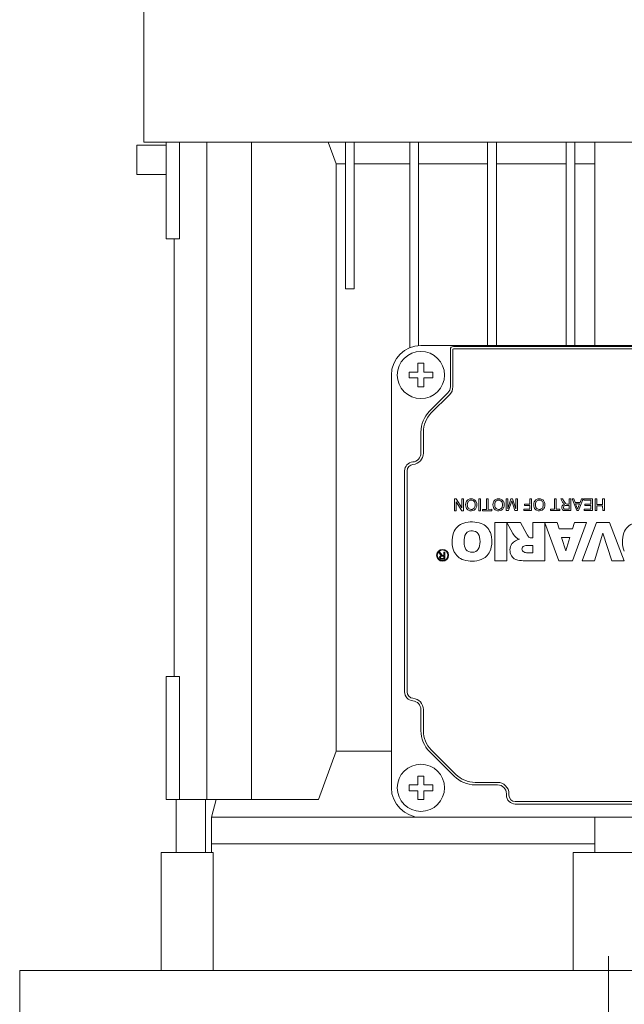
# Model space of a CAD drawing. Extents: x -2601 to 1032, y -760 to 1861.
# Drawn here: x -1121 to -1019, y 834 to 1001 of the extents above; entities that cross this region are included whole.
import ezdxf

# ---------------------------------------------------------------- set-up
doc = ezdxf.new("R2010")
doc.units = 0
doc.header["$MEASUREMENT"] = 0
doc.linetypes.add('CENTER', pattern=[50.8, 31.75, -6.35, 6.35, -6.35])
doc.layers.add('AM_0', color=7, linetype='Continuous', lineweight=30)
doc.layers.add('CENTER', color=1, linetype='CENTER')

msp = doc.modelspace()

# ---------------------------------------------------------------- linework, layer by layer
at = {"layer": 'AM_0', "lineweight": 13}
for p, q in [((-1100.06, 1071.57), (-1100.06, 980.55)), ((-1100.06, 980.55), (-942.16, 980.55)), ((-1096.27, 980.55), (-1096.27, 964.15)), ((-1094.01, 964.15), (-1094.01, 980.55)), ((-1089.37, 980.55), (-1089.37, 869.05)), ((-1081.84, 980.55), (-1081.84, 869.05)), ((-1067.46, 976.86), (-1068.83, 980.55)), ((-1065.91, 955.65), (-1065.91, 980.55)), ((-1064.41, 955.65), (-1064.41, 980.55)), ((-1055.01, 980.55), (-1055.01, 945.68)), ((-1053.51, 980.55), (-1053.51, 946.04)), ((-1041.81, 980.55), (-1041.81, 946.05)), ((-1040.31, 980.55), (-1040.31, 946.05)), ((-1028.51, 980.55), (-1028.51, 946.05)), ((-1027.01, 980.55), (-1027.01, 946.05)), ((-1023.61, 980.55), (-1023.61, 946.05)), ((-1101.25, 980.05), (-1096.27, 980.05)), ((-1101.25, 975.05), (-1101.25, 980.05)), ((-1067.46, 877.24), (-1067.46, 976.86)), ((-1065.91, 976.86), (-1067.46, 976.86)), ((-1055.01, 976.86), (-1064.41, 976.86)), ((-1041.81, 976.86), (-1053.51, 976.86)), ((-1028.51, 976.86), (-1040.31, 976.86)), ((-1023.61, 976.86), (-1027.01, 976.86)), ((-1101.25, 975.05), (-1096.27, 975.05)), ((-1096.27, 964.15), (-1094.91, 964.15)), ((-1094.91, 964.15), (-1094.91, 889.95)), ((-1094.9, 964.15), (-1094.9, 889.95)), ((-1094.9, 964.15), (-1094.01, 964.15)), ((-1094.9, 960.97), (-1094.91, 960.97)), ((-1064.41, 955.65), (-1065.91, 955.65)), ((-1094.91, 948.14), (-1094.9, 948.14)), ((-989.11, 946.05), (-1053.11, 946.05)), ((-1048.11, 945.4), (-1048.11, 939.07)), ((-1047.69, 945.4), (-1047.69, 939.07)), ((-994.61, 945.9), (-1047.61, 945.9)), ((-994.61, 945.48), (-1047.61, 945.48)), ((-1053.61, 943.05), (-1052.61, 943.05)), ((-1053.61, 941.55), (-1053.61, 943.05)), ((-1052.61, 943.05), (-1052.61, 941.55)), ((-1058.11, 941.05), (-1058.11, 871.05)), ((-1055.11, 940.55), (-1055.11, 941.55)), ((-1055.11, 941.55), (-1053.61, 941.55)), ((-1053.61, 940.55), (-1055.11, 940.55)), ((-1053.61, 939.05), (-1053.61, 940.55)), ((-1052.61, 941.55), (-1051.11, 941.55)), ((-1051.11, 940.55), (-1052.61, 940.55)), ((-1052.61, 940.55), (-1052.61, 939.05)), ((-1051.11, 941.55), (-1051.11, 940.55)), ((-1052.61, 939.05), (-1053.61, 939.05)), ((-1048.55, 938.01), (-1051.64, 934.91)), ((-1048.25, 937.71), (-1051.35, 934.62)), ((-1053.11, 931.38), (-1053.11, 927.8)), ((-1052.69, 931.38), (-1052.69, 927.8)), ((-1055.86, 924.81), (-1055.86, 887.3)), ((-1055.44, 924.81), (-1055.44, 887.3)), ((-1047.42, 920.04), (-1047.42, 918.04)), ((-1047.13, 920.04), (-1047.42, 920.04)), ((-1047.14, 919.53), (-1046.18, 918.04)), ((-1047.14, 918.04), (-1047.14, 919.53)), ((-1046.17, 918.55), (-1047.13, 920.04)), ((-1046.17, 920.04), (-1046.17, 918.55)), ((-1045.89, 920.04), (-1046.17, 920.04)), ((-1045.88, 918.04), (-1045.89, 920.04)), ((-1043.27, 920.04), (-1043.27, 918.04)), ((-1042.99, 920.04), (-1043.27, 920.04)), ((-1042.99, 918.04), (-1042.99, 920.04)), ((-1042.01, 920.04), (-1042.01, 918.27)), ((-1041.73, 920.04), (-1042.01, 920.04)), ((-1041.73, 918.27), (-1041.73, 920.04)), ((-1038.68, 920.05), (-1038.68, 918.05)), ((-1038.4, 920.05), (-1038.68, 920.05)), ((-1038.4, 918.35), (-1038.4, 920.05)), ((-1037.86, 920.05), (-1038.4, 918.35)), ((-1038.26, 918.05), (-1037.72, 919.73)), ((-1037.57, 920.05), (-1037.86, 920.05)), ((-1037.72, 919.73), (-1037.18, 918.05)), ((-1037.04, 918.35), (-1037.57, 920.05)), ((-1037.04, 920.05), (-1037.04, 918.35)), ((-1036.76, 920.05), (-1037.04, 920.05)), ((-1036.76, 918.05), (-1036.76, 920.05)), ((-1035.53, 919.15), (-1035.53, 918.92)), ((-1034.63, 919.15), (-1035.53, 919.15)), ((-1035.53, 918.92), (-1034.63, 918.92)), ((-1034.63, 920.05), (-1034.63, 919.15)), ((-1034.35, 920.05), (-1034.63, 920.05)), ((-1034.63, 918.92), (-1034.63, 918.28)), ((-1034.35, 918.05), (-1034.35, 920.05)), ((-1030.48, 920.05), (-1030.47, 918.28)), ((-1030.19, 920.05), (-1030.48, 920.05)), ((-1030.19, 918.28), (-1030.19, 920.05)), ((-1029.41, 920.05), (-1029.08, 919.5)), ((-1029.09, 920.05), (-1029.41, 920.05)), ((-1028.84, 919.63), (-1029.09, 920.05)), ((-1028.66, 919.36), (-1028.84, 919.63)), ((-1027.99, 918.92), (-1028.52, 918.92)), ((-1028.28, 919.15), (-1028.35, 919.15)), ((-1027.99, 919.15), (-1028.28, 919.15)), ((-1027.99, 920.05), (-1027.99, 919.15)), ((-1027.71, 920.05), (-1027.99, 920.05)), ((-1027.99, 918.28), (-1027.99, 918.92)), ((-1027.71, 918.05), (-1027.71, 920.05)), ((-1027.49, 920.05), (-1026.7, 918.05)), ((-1027.19, 920.05), (-1027.49, 920.05)), ((-1026.97, 919.44), (-1027.19, 920.05)), ((-1026.11, 919.44), (-1026.97, 919.44)), ((-1026.88, 919.2), (-1026.54, 918.28)), ((-1026.2, 919.2), (-1026.88, 919.2)), ((-1026.54, 918.28), (-1026.2, 919.2)), ((-1026.38, 918.05), (-1025.59, 920.05)), ((-1025.89, 920.05), (-1026.11, 919.44)), ((-1025.59, 920.05), (-1025.89, 920.05)), ((-1025.48, 920.05), (-1025.48, 919.82)), ((-1024.01, 920.05), (-1025.48, 920.05)), ((-1025.48, 919.82), (-1024.3, 919.82)), ((-1025.35, 919.13), (-1025.35, 918.9)), ((-1024.3, 919.13), (-1025.35, 919.13)), ((-1025.35, 918.9), (-1024.3, 918.9)), ((-1024.3, 919.82), (-1024.3, 919.13)), ((-1024.3, 918.9), (-1024.3, 918.28)), ((-1024.01, 918.05), (-1024.01, 920.05)), ((-1023.55, 920.05), (-1023.55, 918.05)), ((-1023.27, 920.05), (-1023.55, 920.05)), ((-1023.27, 919.1), (-1023.27, 920.05)), ((-1022.3, 919.1), (-1023.27, 919.1)), ((-1023.27, 918.87), (-1022.3, 918.87)), ((-1023.27, 918.05), (-1023.27, 918.87)), ((-1022.3, 920.05), (-1022.3, 919.1)), ((-1022.01, 920.05), (-1022.3, 920.05)), ((-1022.3, 918.87), (-1022.29, 918.05)), ((-1022.01, 918.05), (-1022.01, 920.05)), ((-1047.42, 918.04), (-1047.14, 918.04)), ((-1046.18, 918.04), (-1045.88, 918.04)), ((-1043.27, 918.04), (-1042.99, 918.04)), ((-1042.65, 918.27), (-1042.65, 918.04)), ((-1042.01, 918.27), (-1042.65, 918.27)), ((-1042.65, 918.04), (-1041.09, 918.04)), ((-1041.09, 918.28), (-1041.73, 918.27)), ((-1041.09, 918.04), (-1041.09, 918.28)), ((-1038.68, 918.05), (-1038.26, 918.05)), ((-1037.18, 918.05), (-1036.76, 918.05)), ((-1035.68, 918.28), (-1035.68, 918.05)), ((-1034.63, 918.28), (-1035.68, 918.28)), ((-1035.68, 918.05), (-1034.35, 918.05)), ((-1031.12, 918.28), (-1031.12, 918.05)), ((-1030.47, 918.28), (-1031.12, 918.28)), ((-1031.12, 918.05), (-1029.55, 918.05)), ((-1029.55, 918.28), (-1030.19, 918.28)), ((-1029.55, 918.05), (-1029.55, 918.28)), ((-1028.58, 918.28), (-1027.99, 918.28)), ((-1028.57, 918.05), (-1027.71, 918.05)), ((-1026.7, 918.05), (-1026.38, 918.05)), ((-1025.42, 918.28), (-1025.42, 918.05)), ((-1024.3, 918.28), (-1025.42, 918.28)), ((-1025.42, 918.05), (-1024.01, 918.05)), ((-1023.55, 918.05), (-1023.27, 918.05)), ((-1022.29, 918.05), (-1022.01, 918.05)), ((-1040.59, 916.05), (-1040.59, 909.55)), ((-1038.57, 916.05), (-1040.59, 916.05)), ((-1038.57, 909.55), (-1038.57, 916.05)), ((-1036.23, 916.05), (-1038.52, 916.05)), ((-1038.52, 916.05), (-1037.51, 914.2)), ((-1035.16, 914.08), (-1036.23, 916.05)), ((-1030.02, 916.05), (-1034.13, 916.05)), ((-1034.13, 916.05), (-1034.13, 913.44)), ((-1032.1, 909.55), (-1032.1, 915.96)), ((-1032.1, 915.96), (-1029.71, 909.55)), ((-1029.69, 914.96), (-1030.02, 916.05)), ((-1027.1, 916.05), (-1027.43, 914.96)), ((-1027.42, 909.55), (-1025.04, 916.05)), ((-1025.04, 916.05), (-1027.1, 916.05)), ((-1023.32, 916.05), (-1025.75, 909.55)), ((-1021.13, 916.05), (-1023.32, 916.05)), ((-1018.66, 909.55), (-1021.13, 916.05)), ((-1034.13, 913.44), (-1034.3, 913.44)), ((-1027.43, 914.96), (-1029.69, 914.96)), ((-1029.26, 913.52), (-1028.55, 911.21)), ((-1027.86, 913.52), (-1029.26, 913.52)), ((-1028.55, 911.21), (-1027.86, 913.52)), ((-1023.7, 909.55), (-1022.25, 914.23)), ((-1022.25, 914.23), (-1020.77, 909.55)), ((-1034.13, 912.17), (-1035.02, 912.17)), ((-1034.13, 910.9), (-1034.13, 912.17)), ((-1049.86, 911.01), (-1050.05, 911.01)), ((-1050.05, 911.01), (-1049.86, 910.68)), ((-1049.71, 910.76), (-1049.86, 911.01)), ((-1049.2, 910.33), (-1049.52, 910.33)), ((-1049.37, 910.47), (-1049.42, 910.47)), ((-1049.2, 910.47), (-1049.37, 910.47)), ((-1049.03, 911.01), (-1049.2, 911.01)), ((-1049.2, 911.01), (-1049.2, 910.47)), ((-1049.2, 909.95), (-1049.2, 910.33)), ((-1049.03, 909.81), (-1049.03, 911.01)), ((-1035.02, 910.9), (-1034.13, 910.9)), ((-1049.56, 909.95), (-1049.2, 909.95)), ((-1049.55, 909.81), (-1049.03, 909.81)), ((-1040.59, 909.55), (-1038.57, 909.55)), ((-1035.47, 909.55), (-1032.1, 909.55)), ((-1029.71, 909.55), (-1027.42, 909.55)), ((-1025.75, 909.55), (-1023.7, 909.55)), ((-1020.77, 909.55), (-1018.66, 909.55)), ((-1094.9, 905.97), (-1094.91, 905.97)), ((-1094.91, 893.14), (-1094.9, 893.14)), ((-1094.91, 889.95), (-1096.27, 889.95)), ((-1096.27, 889.95), (-1096.27, 869.05)), ((-1094.9, 889.95), (-1094.01, 889.95)), ((-1094.01, 869.05), (-1094.01, 889.95)), ((-1053.11, 884.31), (-1053.11, 880.73)), ((-1052.69, 884.31), (-1052.69, 880.73)), ((-1070.47, 869.05), (-1067.46, 877.24)), ((-1058.11, 877.24), (-1067.46, 877.24)), ((-1051.64, 877.19), (-1047.47, 873.02)), ((-1051.35, 877.49), (-1047.17, 873.31)), ((-1053.61, 873.05), (-1052.61, 873.05)), ((-1053.61, 871.55), (-1053.61, 873.05)), ((-1052.61, 873.05), (-1052.61, 871.55)), ((-1043.93, 871.97), (-1040.11, 871.97)), ((-1055.11, 870.55), (-1055.11, 871.55)), ((-1055.11, 871.55), (-1053.61, 871.55)), ((-1053.61, 870.55), (-1055.11, 870.55)), ((-1053.61, 869.05), (-1053.61, 870.55)), ((-1052.61, 871.55), (-1051.11, 871.55)), ((-1051.11, 870.55), (-1052.61, 870.55)), ((-1052.61, 870.55), (-1052.61, 869.05)), ((-1051.11, 871.55), (-1051.11, 870.55)), ((-1043.93, 871.55), (-1040.11, 871.55)), ((-1038.61, 870.05), (-1038.61, 869.8)), ((-1038.19, 870.05), (-1038.19, 869.8)), ((-1070.47, 869.05), (-1096.27, 869.05)), ((-1094.61, 869.05), (-1094.61, 860.05)), ((-1089.61, 860.05), (-1089.61, 869.05)), ((-1087.8, 869.05), (-1088.61, 866.05)), ((-1052.61, 869.05), (-1053.61, 869.05)), ((-1037.11, 868.72), (-1005.11, 868.72)), ((-1037.11, 868.3), (-1005.11, 868.3)), ((-1053.11, 866.05), (-1088.61, 866.05)), ((-1088.61, 866.05), (-1088.61, 861.55)), ((-1053.11, 866.05), (-989.11, 866.05)), ((-1023.61, 866.05), (-1023.61, 860.05)), ((-1088.32, 860.05), (-1097.11, 860.05)), ((-1097.11, 860.05), (-1097.11, 840.05)), ((-1023.61, 861.55), (-1088.61, 861.55)), ((-1023.61, 861.55), (-1088.61, 861.55)), ((-1088.61, 861.55), (-1088.61, 860.05)), ((-1088.32, 860.05), (-1088.32, 840.05)), ((-1014.92, 860.05), (-1027.3, 860.05)), ((-1027.3, 840.05), (-1027.3, 860.05)), ((-921.11, 840.05), (-1121.11, 840.05)), ((-1121.11, 840.05), (-1121.11, 828.05))]:
    msp.add_line(p, q, dxfattribs=at)
for centre, radius in [((-1053.11, 941.05), 4), ((-1049.43, 910.48), 1.01), ((-1049.43, 910.48), 0.9), ((-1053.11, 871.05), 4)]:
    msp.add_circle(centre, radius, dxfattribs=at)
for centre, radius, start, end in [((-1053.11, 941.05), 5, 90, 180), ((-1047.61, 945.4), 0.5, 90, 180), ((-1047.61, 945.4), 0.0811, 90, 180), ((-1049.61, 939.07), 1.5, 315, 0), ((-1049.61, 939.07), 1.92, 315, 0), ((-1048.11, 931.38), 5, 135, 180), ((-1048.11, 931.38), 4.58, 135, 180), ((-1054.61, 927.8), 1.5, 274.7802, 0), ((-1054.61, 927.8), 1.92, 274.7802, 0), ((-1054.36, 924.81), 1.5, 94.7802, 180), ((-1054.36, 924.81), 1.08, 94.7802, 180), ((-1044.24, 919.05), 1.29, 157.6223, 201.3031), ((-1044.63, 918.9), 0.868, 201.5852, 243.0442), ((-1044.66, 919.22), 0.836, 116.1113, 157.4725), ((-1044.02, 919.05), 1.22, 165.5698, 196.0528), ((-1044.57, 919.19), 0.66, 123.6563, 165.4134), ((-1044.58, 918.89), 0.646, 196.0008, 237.4306), ((-1044.58, 919.06), 1.01, 63.5687, 116.308), ((-1044.58, 919.17), 0.677, 58.9578, 121.6149), ((-1044.52, 918.85), 0.583, 298.6165, 345.5494), ((-1044.59, 919.19), 0.666, 15.1936, 57.0353), ((-1044.54, 919.18), 0.885, 23.1948, 62.3924), ((-1044.54, 918.91), 0.89, 300.7069, 337.102), ((-1045.22, 919.05), 1.31, 344.782, 13.6305), ((-1044.9, 919.04), 1.28, 337.9812, 22.4634), ((-1039.6, 919.05), 1.29, 157.6223, 201.3031), ((-1039.99, 918.9), 0.868, 201.5852, 243.0442), ((-1040.02, 919.22), 0.836, 116.1113, 157.4725), ((-1039.38, 919.05), 1.22, 165.5698, 196.0528), ((-1039.93, 919.19), 0.66, 123.6563, 165.4134), ((-1039.93, 918.89), 0.646, 196.0008, 237.4306), ((-1039.94, 919.06), 1.01, 63.5687, 116.308), ((-1039.94, 919.16), 0.677, 58.9578, 121.6149), ((-1039.88, 918.85), 0.583, 298.6165, 345.5494), ((-1039.95, 919.18), 0.666, 15.1936, 57.0353), ((-1039.9, 919.18), 0.885, 23.1948, 62.3924), ((-1039.9, 918.91), 0.89, 300.7069, 337.102), ((-1040.58, 919.05), 1.31, 344.782, 13.6305), ((-1040.26, 919.04), 1.28, 337.9812, 22.4634), ((-1032.7, 919.05), 1.29, 157.6223, 201.3031), ((-1033.09, 918.9), 0.868, 201.5852, 243.0442), ((-1033.12, 919.22), 0.836, 116.1113, 157.4725), ((-1032.48, 919.05), 1.22, 165.5698, 196.0528), ((-1033.03, 919.19), 0.66, 123.6563, 165.4134), ((-1033.04, 918.89), 0.646, 196.0008, 237.4306), ((-1033.04, 919.06), 1.01, 63.5687, 116.308), ((-1033.04, 919.17), 0.677, 58.9578, 121.6149), ((-1032.98, 918.85), 0.583, 298.6165, 345.5494), ((-1033.05, 919.19), 0.666, 15.1936, 57.0353), ((-1033, 919.18), 0.885, 23.1948, 62.3924), ((-1033, 918.91), 0.89, 300.7069, 337.102), ((-1033.68, 919.05), 1.31, 344.782, 13.6305), ((-1033.37, 919.04), 1.28, 337.9812, 22.4634), ((-1028.66, 918.58), 0.583, 149.4262, 208.7379), ((-1028.68, 918.53), 0.598, 93.4182, 144.152), ((-1027.98, 920.13), 1.27, 209.7015, 221.874), ((-1028.62, 918.6), 0.342, 142.4872, 212.9588), ((-1028.48, 919.67), 0.593, 221.2739, 246.4639), ((-1028.68, 918.63), 0.271, 109.2212, 141.0062), ((-1028.55, 918.14), 0.78, 88.1046, 106.4537), ((-1027.98, 919.83), 0.829, 214.9852, 224.1476), ((-1028.34, 919.49), 0.334, 224.2907, 268.7328), ((-1044.58, 919.04), 1.02, 243.8891, 298.6052), ((-1044.58, 918.93), 0.676, 239.1107, 299.6108), ((-1039.93, 919.04), 1.02, 243.8891, 298.6052), ((-1039.94, 918.93), 0.676, 239.1107, 299.6108), ((-1033.04, 919.04), 1.02, 243.8891, 298.6052), ((-1033.04, 918.93), 0.676, 239.1107, 299.6108), ((-1028.79, 918.5), 0.434, 207.3886, 248.1418), ((-1028.61, 919.19), 1.14, 252.8336, 271.9746), ((-1028.69, 918.56), 0.267, 214.5232, 243.2867), ((-1028.6, 918.78), 0.5, 245.8984, 272.212), ((-1045, 913.33), 2.76, 107.9978, 159.6883), ((-1044.47, 911.18), 4.96, 71.4616, 106.1226), ((-1043.92, 913.29), 2.79, 21.9663, 68.3358), ((-1016.13, 913.33), 2.76, 107.9978, 159.6883), ((-1043.21, 912.83), 4.61, 161.5372, 201.3028), ((-1041.58, 912.8), 4.21, 170.8148, 190.6475), ((-1044.5, 913.39), 1.24, 110.1637, 176.2799), ((-1044.46, 913.04), 1.59, 67.1618, 107.1273), ((-1044.41, 913.37), 1.27, 7.8569, 63.1558), ((-1047.1, 912.81), 4.01, 349.2707, 10.4933), ((-1045.46, 912.83), 4.39, 336.8711, 20.0783), ((-1034.59, 915.89), 3.38, 210.0746, 226.4863), ((-1035.86, 915), 1.88, 236.0141, 253.5696), ((-1033.7, 914.77), 1.62, 205.247, 227.1685), ((-1034.32, 914.28), 0.846, 235.4603, 270.9166), ((-1014.34, 912.83), 4.61, 161.5372, 201.3028), ((-1044.49, 912.24), 1.24, 190.2611, 246.0836), ((-1044.43, 912.26), 1.28, 298.2796, 351.4018), ((-1036.05, 911.35), 1.96, 145.5714, 209.5915), ((-1036.1, 911.24), 1.98, 98.4612, 141.9754), ((-1035.44, 911.54), 0.544, 114.0617, 245.9383), ((-1035.02, 910.57), 1.6, 89.8908, 113.5251), ((-1049.61, 910.13), 0.347, 146.1972, 210.4882), ((-1049.61, 910.09), 0.367, 93.7964, 140.74), ((-1049.16, 911.07), 0.797, 209.807, 219.3975), ((-1049.58, 910.14), 0.208, 151.9466, 209.1044), ((-1049.49, 910.79), 0.368, 217.5253, 246.2888), ((-1049.62, 910.16), 0.165, 98.9149, 152.5911), ((-1048.23, 911.6), 1.7, 209.6573, 217.9082), ((-1049.53, 909.75), 0.582, 89.1975, 100.8818), ((-1049.41, 910.68), 0.206, 217.5031, 268.2778), ((-1045.02, 912.29), 2.73, 204.6663, 252.1037), ((-1044.44, 912.49), 1.5, 248.0909, 294.5171), ((-1043.91, 912.33), 2.77, 291.3136, 333.833), ((-1036.42, 911.19), 1.56, 211.3446, 260.7166), ((-1035.06, 912.26), 1.36, 243.6911, 271.5369), ((-1049.69, 910.08), 0.253, 208.8713, 254.1176), ((-1049.62, 910.12), 0.166, 210.6786, 254.9888), ((-1049.57, 910.59), 0.785, 256.2446, 271.1331), ((-1049.57, 910.3), 0.353, 254.4501, 270.9957), ((-1044.46, 914.2), 4.72, 252.7444, 289.328), ((-1035.58, 915.52), 5.97, 259.4934, 271.0584), ((-1054.36, 887.3), 1.5, 180, 265.2198), ((-1054.36, 887.3), 1.08, 180, 265.2198), ((-1054.61, 884.31), 1.5, 0, 85.2198), ((-1054.61, 884.31), 1.92, 0, 85.2198), ((-1048.11, 880.73), 5, 180, 225), ((-1048.11, 880.73), 4.58, 180, 225), ((-1043.93, 876.55), 5, 225, 270), ((-1043.93, 876.55), 4.58, 225, 270), ((-1040.11, 870.05), 1.92, 0, 90), ((-1053.11, 871.05), 5, 180, 270), ((-1040.11, 870.05), 1.5, 0, 90), ((-1037.11, 869.8), 1.5, 180, 270), ((-1037.11, 869.8), 1.08, 180, 270)]:
    msp.add_arc(centre, radius, start, end, dxfattribs=at)
at = {"layer": 'CENTER', "lineweight": 13}
msp.add_line((-1021.29, 842.51), (-1021.29, 639.69), dxfattribs=at)

doc.saveas('drawing.dxf')
